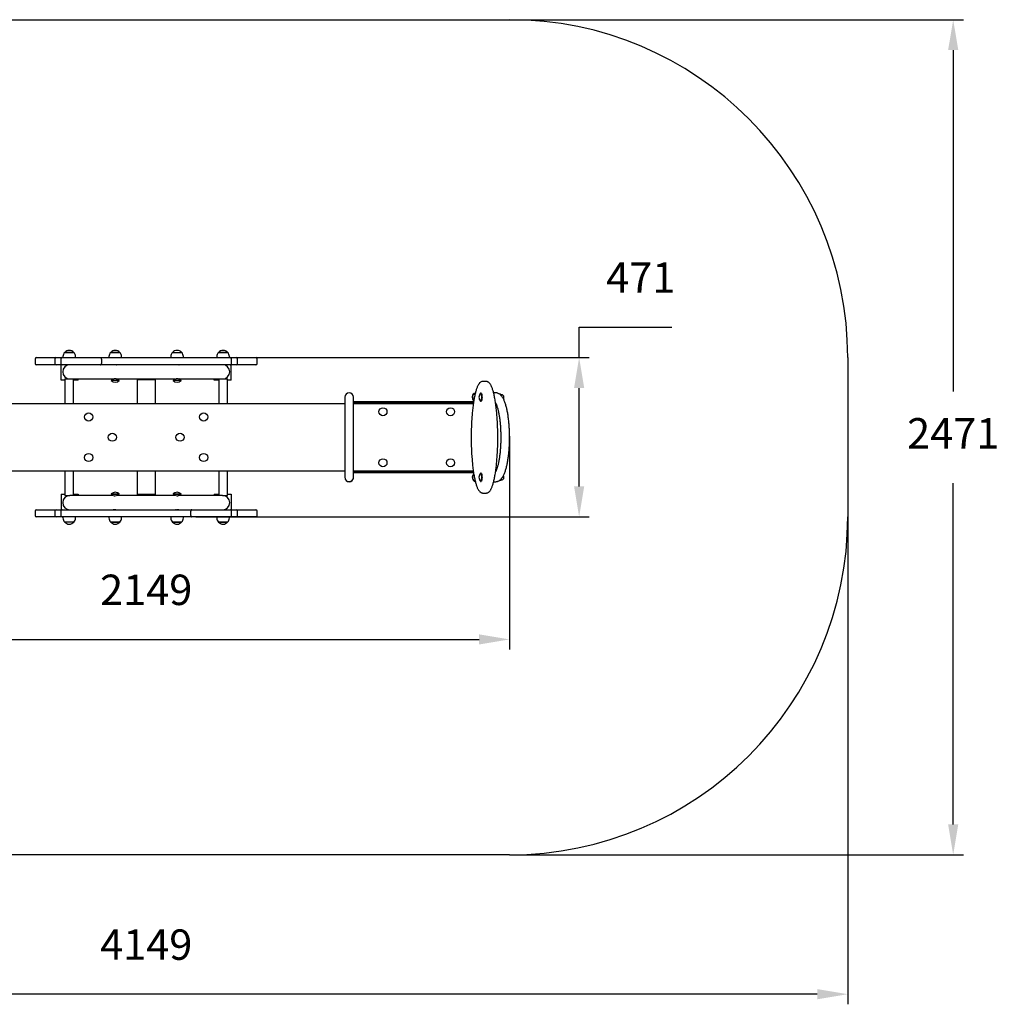
# Model space of a CAD drawing. Units: millimetres. Extents: x 1085 to 5682, y 1277 to 4191.
# Drawn here: x 2785 to 5682, y 1277 to 4191 of the extents above; entities that cross this region are included whole.
import ezdxf

# ---------------------------------------------------------------- set-up
doc = ezdxf.new("R2010")
doc.units = ezdxf.units.MM
doc.header["$LTSCALE"] = 30
doc.header["$PDSIZE"] = -1
doc.linetypes.add('SLD-Сплошная', pattern=[0])
doc.styles.get("Standard").update_dxf_attribs({"font": 'isocpeui.ttf'})
doc.dimstyles.new('ISO-25', dxfattribs={"dimtxt": 2.5, "dimasz": 2.5, "dimexe": 1.25, "dimexo": 0.625, "dimtad": 1, "dimtxsty": 'Standard', "dimcen": 2.5, "dimadec": 0, "dimazin": 0, "dimtfac": 1, "dimtmove": 0, "dimatfit": 3, "dimfxl": 1, "dimarcsym": 0})

# ---------------------------------------------------------------- blocks, each defined once
blk = doc.blocks.new('*D9')
at = {"color": 0, "lineweight": -2, "transparency": 16777216}
for p, q in [((2084.9, 2949.9), (2084.9, 2327.1)), ((4233.9, 2958.2), (4233.9, 2327.1)), ((2174.9, 2357.1), (4143.9, 2357.1))]:
    blk.add_line(p, q, dxfattribs=at)
at = {"color": 0, "transparency": 16777216}
for points in [[(2174.9, 2372.1), (2174.9, 2342.1), (2084.9, 2357.1)], [(4143.9, 2372.1), (4143.9, 2342.1), (4233.9, 2357.1)]]:
    blk.add_solid(points, dxfattribs=at)
at = {"layer": 'Defpoints', "color": 0, "transparency": 16777216}
for p in [(2084.9, 2949.9), (4233.9, 2958.2), (4233.9, 2357.1)]:
    blk.add_point(p, dxfattribs=at)
at = {"color": 0, "transparency": 16777216, "insert": (3159.4, 2492.1), "char_height": 90, "attachment_point": 5}
blk.add_mtext('2149', dxfattribs=at)
blk = doc.blocks.new('*D10')
at = {"color": 0, "lineweight": -2, "transparency": 16777216}
for p, q in [((4439.6, 3190.7), (4439.6, 3280.7)), ((4439.6, 3280.7), (4713.8, 3280.7)), ((3296.9, 3190.7), (4469.6, 3190.7)), ((4439.6, 2809.7), (4439.6, 3100.7)), ((3306.5, 2719.7), (4469.6, 2719.7))]:
    blk.add_line(p, q, dxfattribs=at)
at = {"color": 0, "transparency": 16777216}
for points in [[(4424.6, 3100.7), (4454.6, 3100.7), (4439.6, 3190.7)], [(4424.6, 2809.7), (4454.6, 2809.7), (4439.6, 2719.7)]]:
    blk.add_solid(points, dxfattribs=at)
at = {"layer": 'Defpoints', "color": 0, "transparency": 16777216}
for p in [(3296.9, 3190.7), (4439.6, 3190.7), (3306.5, 2719.7)]:
    blk.add_point(p, dxfattribs=at)
at = {"color": 0, "transparency": 16777216, "insert": (4621.7, 3416.2), "char_height": 90, "attachment_point": 5}
blk.add_mtext('471', dxfattribs=at)
blk = doc.blocks.new('*D11')
at = {"color": 0, "lineweight": -2, "transparency": 16777216}
for p, q in [((1084.9, 2719.7), (1084.9, 1277.4)), ((5233.9, 2719.7), (5233.9, 1277.4)), ((5143.9, 1307.4), (1174.9, 1307.4))]:
    blk.add_line(p, q, dxfattribs=at)
at = {"color": 0, "transparency": 16777216}
for points in [[(1174.9, 1322.4), (1174.9, 1292.4), (1084.9, 1307.4)], [(5143.9, 1322.4), (5143.9, 1292.4), (5233.9, 1307.4)]]:
    blk.add_solid(points, dxfattribs=at)
at = {"layer": 'Defpoints', "color": 0, "transparency": 16777216}
for p in [(1084.9, 2719.7), (5233.9, 2719.7), (1084.9, 1307.4)]:
    blk.add_point(p, dxfattribs=at)
at = {"color": 0, "transparency": 16777216, "insert": (3159.4, 1442.4), "char_height": 90, "attachment_point": 5}
blk.add_mtext('4149', dxfattribs=at)
blk = doc.blocks.new('*D12')
at = {"color": 0, "lineweight": -2, "transparency": 16777216}
for p, q in [((4233.9, 4190.7), (5575.7, 4190.7)), ((5545.7, 4100.7), (5545.7, 3090.7)), ((5545.7, 1809.7), (5545.7, 2819.6)), ((4233.9, 1719.7), (5575.7, 1719.7))]:
    blk.add_line(p, q, dxfattribs=at)
at = {"color": 0, "transparency": 16777216}
for points in [[(5530.7, 4100.7), (5560.7, 4100.7), (5545.7, 4190.7)], [(5530.7, 1809.7), (5560.7, 1809.7), (5545.7, 1719.7)]]:
    blk.add_solid(points, dxfattribs=at)
at = {"layer": 'Defpoints', "color": 0, "transparency": 16777216}
for p in [(4233.9, 4190.7), (5545.7, 4190.7), (4233.9, 1719.7)]:
    blk.add_point(p, dxfattribs=at)
at = {"color": 0, "transparency": 16777216, "insert": (5545.7, 2955.2), "char_height": 90, "attachment_point": 5}
blk.add_mtext('2471', dxfattribs=at)

msp = doc.modelspace()

# ---------------------------------------------------------------- linework, layer by layer
at = {"color": 251, "linetype": 'SLD-Сплошная', "true_color": 0x636466}
for p, q in [((2084.9, 4190.7), (4233.9, 4190.7)), ((5233.9, 3190.7), (5233.9, 2719.7)), ((4233.9, 1719.7), (2084.9, 1719.7))]:
    msp.add_line(p, q, dxfattribs=at)
at = {"color": 7, "linetype": 'SLD-Сплошная', "lineweight": 25}
for p, q in [((2918.5, 3206.2), (2945.2, 3206.2)), ((2924.2, 3206.2), (2918.5, 3206.2)), ((2945.2, 3206.2), (2924.2, 3206.2)), ((3054.5, 3206.2), (3055.6, 3206.2)), ((3075.7, 3206.2), (3054.5, 3206.2)), ((3055.6, 3206.2), (3081.2, 3206.2)), ((3081.2, 3206.2), (3075.7, 3206.2)), ((3237.5, 3206.2), (3264.2, 3206.2)), ((3373.5, 3206.2), (3398.4, 3206.2)), ((3400.2, 3206.2), (3373.5, 3206.2)), ((3398.4, 3206.2), (3400.2, 3206.2)), ((2831.3, 3186.7), (2831.3, 3173.7)), ((2835.3, 3190.7), (2835.5, 3190.7)), ((2835.5, 3190.7), (2846.8, 3190.7)), ((2846.8, 3190.7), (2886, 3190.7)), ((2886, 3190.7), (2893.4, 3190.7)), ((2889.4, 3186.7), (2889.4, 3173.7)), ((2893.4, 3190.7), (2911.1, 3190.7)), ((2907.1, 3186.7), (2907.1, 3173.7)), ((2911.1, 3190.7), (2912.2, 3190.7)), ((2912.2, 3190.7), (2936.7, 3190.7)), ((2913.3, 3193.7), (2913.3, 3190.7)), ((2936.7, 3190.7), (2954.6, 3190.7)), ((2950.5, 3190.7), (2950.5, 3193.7)), ((2954.6, 3190.7), (2993.5, 3190.7)), ((2993.5, 3190.7), (3012.2, 3190.7)), ((3012.2, 3190.7), (3024.7, 3190.7)), ((3024.7, 3190.7), (3052.7, 3190.7)), ((3027.1, 3186.7), (3027.1, 3173.7)), ((3049.3, 3193.7), (3049.3, 3190.7)), ((3052.7, 3190.7), (3082.5, 3190.7)), ((3082.5, 3190.7), (3114.4, 3190.7)), ((3086.5, 3190.7), (3086.5, 3193.7)), ((3114.4, 3190.7), (3129.8, 3190.7)), ((3129.8, 3190.7), (3159.3, 3190.7)), ((3159.3, 3190.7), (3189, 3190.7)), ((3189, 3190.7), (3204.3, 3190.7)), ((3204.3, 3190.7), (3236.2, 3190.7)), ((3232.3, 3193.7), (3232.3, 3190.7)), ((3236.2, 3190.7), (3265.7, 3190.7)), ((3265.7, 3190.7), (3296.9, 3190.7)), ((3269.5, 3190.7), (3269.5, 3193.7)), ((3296.9, 3190.7), (3306.5, 3190.7)), ((3306.5, 3190.7), (3325.2, 3190.7)), ((3325.2, 3190.7), (3364.1, 3190.7)), ((3364.1, 3190.7), (3382.1, 3190.7)), ((3368.3, 3193.7), (3368.3, 3190.7)), ((3382.1, 3190.7), (3406.6, 3190.7)), ((3405.5, 3190.7), (3405.5, 3193.7)), ((3406.6, 3190.7), (3407.6, 3190.7)), ((3407.6, 3190.7), (3425.4, 3190.7)), ((3411.6, 3173.7), (3411.6, 3186.7)), ((3425.4, 3190.7), (3432.8, 3190.7)), ((3429.4, 3173.7), (3429.4, 3186.7)), ((3432.8, 3190.7), (3471.9, 3190.7)), ((3471.9, 3190.7), (3483.3, 3190.7)), ((3483.3, 3190.7), (3483.4, 3190.7)), ((3487.4, 3173.7), (3487.4, 3186.7)), ((2835.5, 3169.7), (2835.3, 3169.7)), ((2846.8, 3169.7), (2835.5, 3169.7)), ((2886, 3169.7), (2846.8, 3169.7)), ((2893.4, 3169.7), (2886, 3169.7)), ((2911.1, 3169.7), (2893.4, 3169.7)), ((2908.4, 3123.7), (2908.4, 3169.7)), ((2912.2, 3169.7), (2911.1, 3169.7)), ((2936.7, 3169.7), (2912.2, 3169.7)), ((2926.9, 3169.7), (2926.9, 3168.6)), ((2954.6, 3169.7), (2936.7, 3169.7)), ((2993.5, 3169.7), (2954.6, 3169.7)), ((3012.2, 3169.7), (2993.5, 3169.7)), ((3024.7, 3169.7), (3012.2, 3169.7)), ((3052.7, 3169.7), (3024.7, 3169.7)), ((3082.5, 3169.7), (3052.7, 3169.7)), ((3062.9, 3169.7), (3062.9, 3169.3)), ((3114.4, 3169.7), (3082.5, 3169.7)), ((3129.8, 3169.7), (3114.4, 3169.7)), ((3159.3, 3169.7), (3129.8, 3169.7)), ((3189, 3169.7), (3159.3, 3169.7)), ((3204.3, 3169.7), (3189, 3169.7)), ((3236.2, 3169.7), (3204.3, 3169.7)), ((3265.7, 3169.7), (3236.2, 3169.7)), ((3255.7, 3169.3), (3255.9, 3169.7)), ((3296.9, 3169.7), (3265.7, 3169.7)), ((3306.5, 3169.7), (3296.9, 3169.7)), ((3325.2, 3169.7), (3306.5, 3169.7)), ((3364.1, 3169.7), (3325.2, 3169.7)), ((3382.1, 3169.7), (3364.1, 3169.7)), ((3406.6, 3169.7), (3382.1, 3169.7)), ((3391.9, 3168.6), (3391.9, 3169.7)), ((3407.6, 3169.7), (3406.6, 3169.7)), ((3425.4, 3169.7), (3407.6, 3169.7)), ((3410.4, 3123.7), (3410.4, 3169.7)), ((3432.8, 3169.7), (3425.4, 3169.7)), ((3471.9, 3169.7), (3432.8, 3169.7)), ((3483.3, 3169.7), (3471.9, 3169.7)), ((3483.4, 3169.7), (3483.3, 3169.7)), ((2918.9, 3123.7), (2908.4, 3123.7)), ((2918.9, 3127.7), (2918.9, 3055.2)), ((2918.9, 3127.7), (2933.4, 3127.7)), ((2926.9, 3128.7), (2926.9, 3127.7)), ((2933.4, 3127.7), (3062, 3127.7)), ((2944.9, 3055.2), (2944.9, 3127.7)), ((2958.4, 3123.7), (2944.9, 3123.7)), ((2958.4, 3123.7), (2958.4, 3127.7)), ((3056.3, 3123.7), (3055.9, 3123.3)), ((3055.9, 3123.3), (3055.9, 3122.7)), ((3074.9, 3123.3), (3055.9, 3123.3)), ((3074.9, 3122.7), (3055.9, 3122.7)), ((3056.3, 3123.7), (3079.5, 3123.7)), ((3062.1, 3127.8), (3062.1, 3124.9)), ((3072, 3127.8), (3072, 3124.9)), ((3072, 3127.8), (3072.6, 3127.7)), ((3072.6, 3127.7), (3245.9, 3127.7)), ((3072.6, 3127.7), (3073.6, 3124.9)), ((3079.9, 3123.3), (3074.9, 3123.3)), ((3079.9, 3122.7), (3074.9, 3122.7)), ((3079.9, 3123.3), (3079.5, 3123.7)), ((3079.9, 3122.7), (3079.9, 3123.3)), ((3133.4, 3125.7), (3132.4, 3124.7)), ((3132.4, 3124.7), (3132.4, 3055.2)), ((3186.4, 3124.7), (3132.4, 3124.7)), ((3185.4, 3125.7), (3133.4, 3125.7)), ((3146.9, 3127.7), (3146.9, 3125.7)), ((3171.9, 3125.7), (3171.9, 3127.7)), ((3186.4, 3124.7), (3185.4, 3125.7)), ((3186.4, 3055.2), (3186.4, 3124.7)), ((3239.3, 3123.7), (3238.9, 3123.3)), ((3238.9, 3123.3), (3238.9, 3122.7)), ((3262.9, 3123.3), (3238.9, 3123.3)), ((3262.9, 3122.7), (3238.9, 3122.7)), ((3239.3, 3123.7), (3259.1, 3123.7)), ((3245.9, 3127.7), (3245.9, 3124.9)), ((3245.9, 3127.7), (3245.9, 3124.9)), ((3255.9, 3128.2), (3255.9, 3128.2)), ((3255.9, 3128.2), (3255.9, 3124.9)), ((3255.9, 3128.2), (3255.9, 3128.2)), ((3256.8, 3127.7), (3385.4, 3127.7)), ((3259.1, 3123.7), (3262.5, 3123.7)), ((3262.9, 3123.3), (3262.5, 3123.7)), ((3262.9, 3122.7), (3262.9, 3123.3)), ((3360.4, 3123.7), (3360.4, 3127.7)), ((3373.9, 3123.7), (3360.4, 3123.7)), ((3373.9, 3127.7), (3373.9, 3055.2)), ((3385.4, 3127.7), (3386.9, 3127.7)), ((3386.9, 3127.7), (3399.9, 3127.7)), ((3391.9, 3127.7), (3391.9, 3128.7)), ((3399.9, 3055.2), (3399.9, 3127.7)), ((3410.4, 3123.7), (3399.9, 3123.7)), ((4165.2, 3120.1), (4154.4, 3120.2)), ((3746.4, 3073.7), (3746.4, 2836.7)), ((3772.4, 2836.7), (3772.4, 3073.7)), ((3772.4, 3060.7), (4127.5, 3060.7)), ((4148.3, 3061.7), (4149.2, 3061.7)), ((4149.2, 3085.7), (4148.6, 3085.7)), ((4150.3, 3084.9), (4150.3, 3084.9)), ((4150.3, 3062.4), (4150.3, 3062.4)), ((4192.2, 3086.7), (4186.8, 3086.7)), ((4205.7, 3082.8), (4204.2, 3082.8)), ((4208, 3081.3), (4206.2, 3081.3)), ((4208.2, 3081.3), (4208, 3081.7)), ((4209.7, 3081.2), (4208.3, 3081.2)), ((2572.4, 3055.2), (3746.4, 3055.2)), ((3772.4, 3056.7), (4126.9, 3056.7)), ((3772.4, 3055.2), (4126.7, 3055.2)), ((3746.4, 2855.2), (2572.4, 2855.2)), ((2918.9, 2855.2), (2918.9, 2782.7)), ((2944.9, 2782.7), (2944.9, 2855.2)), ((3132.4, 2855.2), (3132.4, 2785.7)), ((3186.4, 2785.7), (3186.4, 2855.2)), ((3373.9, 2855.2), (3373.9, 2782.7)), ((3399.9, 2782.7), (3399.9, 2855.2)), ((4126.7, 2855.2), (3772.4, 2855.2)), ((4126.9, 2853.7), (3772.4, 2853.7)), ((4127.5, 2849.7), (3772.4, 2849.7)), ((4149.2, 2848.7), (4148.6, 2848.7)), ((4150.3, 2847.9), (4150.3, 2847.9)), ((4206.7, 2826.9), (4203.2, 2826.9)), ((4208.2, 2829), (4209.7, 2829.2)), ((4208.2, 2829), (4208.2, 2829)), ((4148.6, 2824.7), (4149.2, 2824.7)), ((4150.3, 2825.4), (4150.3, 2825.4)), ((4186.8, 2823.7), (4192.2, 2823.7)), ((2908.4, 2786.7), (2918.9, 2786.7)), ((2908.4, 2786.7), (2908.4, 2740.7)), ((2918.9, 2782.7), (2933.4, 2782.7)), ((2926.9, 2782.7), (2926.9, 2781.6)), ((3062, 2782.7), (2933.4, 2782.7)), ((2944.9, 2786.7), (2958.4, 2786.7)), ((2958.4, 2786.7), (2958.4, 2782.7)), ((3055.9, 2787.6), (3055.9, 2787.1)), ((3055.9, 2787.6), (3079.9, 2787.6)), ((3055.9, 2787.1), (3056.3, 2786.7)), ((3055.9, 2787.1), (3079.9, 2787.1)), ((3074.7, 2786.7), (3056.3, 2786.7)), ((3062, 2782.7), (3062.1, 2782.6)), ((3062.1, 2782.5), (3062.1, 2785.5)), ((3072.3, 2782.6), (3072, 2785.5)), ((3072.6, 2782.7), (3073.6, 2785.5)), ((3245.9, 2782.7), (3072.6, 2782.7)), ((3079.5, 2786.7), (3074.7, 2786.7)), ((3079.5, 2786.7), (3079.9, 2787.1)), ((3079.9, 2787.1), (3079.9, 2787.6)), ((3132.4, 2785.7), (3133.4, 2784.7)), ((3186.4, 2785.7), (3132.4, 2785.7)), ((3185.4, 2784.7), (3133.4, 2784.7)), ((3146.9, 2784.7), (3146.9, 2782.7)), ((3171.9, 2782.7), (3171.9, 2784.7)), ((3185.4, 2784.7), (3186.4, 2785.7)), ((3238.9, 2787.6), (3238.9, 2787.1)), ((3238.9, 2787.6), (3262.9, 2787.6)), ((3238.9, 2787.1), (3239.3, 2786.7)), ((3238.9, 2787.1), (3262.9, 2787.1)), ((3259.1, 2786.7), (3239.3, 2786.7)), ((3245.9, 2782.7), (3245.9, 2785.5)), ((3245.9, 2782.7), (3245.9, 2785.5)), ((3255.9, 2782.1), (3255.9, 2785.5)), ((3255.9, 2782.1), (3255.9, 2782.1)), ((3255.9, 2782.1), (3255.9, 2782.1)), ((3385.4, 2782.7), (3256.8, 2782.7)), ((3262.5, 2786.7), (3259.1, 2786.7)), ((3262.5, 2786.7), (3262.9, 2787.1)), ((3262.9, 2787.1), (3262.9, 2787.6)), ((3360.4, 2786.7), (3373.9, 2786.7)), ((3360.4, 2786.7), (3360.4, 2782.7)), ((3385.4, 2782.7), (3386.9, 2782.7)), ((3386.9, 2782.7), (3399.9, 2782.7)), ((3391.9, 2781.6), (3391.9, 2782.7)), ((3399.9, 2786.7), (3410.4, 2786.7)), ((3410.4, 2786.7), (3410.4, 2740.7)), ((4154.4, 2790.2), (4165.1, 2790.2)), ((4154.4, 2790.2), (4154.4, 2790.2)), ((4165.1, 2790.2), (4165.1, 2790.2)), ((2835.3, 2740.7), (2835.5, 2740.7)), ((2835.5, 2740.7), (2846.8, 2740.7)), ((2846.8, 2740.7), (2886, 2740.7)), ((2886, 2740.7), (2893.4, 2740.7)), ((2893.4, 2740.7), (2911.1, 2740.7)), ((2911.1, 2740.7), (2912.2, 2740.7)), ((2912.2, 2740.7), (2936.7, 2740.7)), ((2926.9, 2741.7), (2926.9, 2740.7)), ((2936.7, 2740.7), (2954.6, 2740.7)), ((2954.6, 2740.7), (2993.5, 2740.7)), ((2993.5, 2740.7), (3012.2, 2740.7)), ((3012.2, 2740.7), (3021.8, 2740.7)), ((3021.8, 2740.7), (3053, 2740.7)), ((3053, 2740.7), (3082.5, 2740.7)), ((3063, 2741), (3062.9, 2740.7)), ((3082.5, 2740.7), (3114.4, 2740.7)), ((3114.4, 2740.7), (3129.8, 2740.7)), ((3129.8, 2740.7), (3159.4, 2740.7)), ((3159.4, 2740.7), (3188.9, 2740.7)), ((3188.9, 2740.7), (3204.3, 2740.7)), ((3204.3, 2740.7), (3236.2, 2740.7)), ((3236.2, 2740.7), (3266, 2740.7)), ((3255.9, 2740.7), (3255.9, 2741)), ((3266, 2740.7), (3294.1, 2740.7)), ((3294.1, 2740.7), (3306.5, 2740.7)), ((3306.5, 2740.7), (3325.2, 2740.7)), ((3325.2, 2740.7), (3364.1, 2740.7)), ((3364.1, 2740.7), (3382.1, 2740.7)), ((3382.1, 2740.7), (3406.6, 2740.7)), ((3391.9, 2740.7), (3391.9, 2741.7)), ((3406.6, 2740.7), (3407.6, 2740.7)), ((3407.6, 2740.7), (3425.4, 2740.7)), ((3425.4, 2740.7), (3432.8, 2740.7)), ((3432.8, 2740.7), (3471.9, 2740.7)), ((3471.9, 2740.7), (3483.3, 2740.7)), ((3483.3, 2740.7), (3483.4, 2740.7)), ((2831.3, 2736.7), (2831.3, 2723.7)), ((2835.5, 2719.7), (2835.3, 2719.7)), ((2846.8, 2719.7), (2835.5, 2719.7)), ((2886, 2719.7), (2846.8, 2719.7)), ((2893.4, 2719.7), (2886, 2719.7)), ((2889.4, 2736.7), (2889.4, 2723.7)), ((2911.1, 2719.7), (2893.4, 2719.7)), ((2907.1, 2736.7), (2907.1, 2723.7)), ((2912.2, 2719.7), (2911.1, 2719.7)), ((2936.7, 2719.7), (2912.2, 2719.7)), ((2913.3, 2719.7), (2913.3, 2716.7)), ((2954.6, 2719.7), (2936.7, 2719.7)), ((2950.5, 2716.7), (2950.5, 2719.7)), ((2993.5, 2719.7), (2954.6, 2719.7)), ((3012.2, 2719.7), (2993.5, 2719.7)), ((3021.8, 2719.7), (3012.2, 2719.7)), ((3053, 2719.7), (3021.8, 2719.7)), ((3049.3, 2719.7), (3049.3, 2716.7)), ((3082.5, 2719.7), (3053, 2719.7)), ((3114.4, 2719.7), (3082.5, 2719.7)), ((3086.5, 2716.7), (3086.5, 2719.7)), ((3129.8, 2719.7), (3114.4, 2719.7)), ((3159.4, 2719.7), (3129.8, 2719.7)), ((3188.9, 2719.7), (3159.4, 2719.7)), ((3204.3, 2719.7), (3188.9, 2719.7)), ((3236.2, 2719.7), (3204.3, 2719.7)), ((3232.3, 2719.7), (3232.3, 2716.7)), ((3266, 2719.7), (3236.2, 2719.7)), ((3294.1, 2719.7), (3266, 2719.7)), ((3269.5, 2716.7), (3269.5, 2719.7)), ((3291.6, 2723.7), (3291.6, 2736.7)), ((3306.5, 2719.7), (3294.1, 2719.7)), ((3325.2, 2719.7), (3306.5, 2719.7)), ((3364.1, 2719.7), (3325.2, 2719.7)), ((3382.1, 2719.7), (3364.1, 2719.7)), ((3368.3, 2719.7), (3368.3, 2716.7)), ((3406.6, 2719.7), (3382.1, 2719.7)), ((3405.5, 2716.7), (3405.5, 2719.7)), ((3407.6, 2719.7), (3406.6, 2719.7)), ((3425.4, 2719.7), (3407.6, 2719.7)), ((3411.6, 2723.7), (3411.6, 2736.7)), ((3432.8, 2719.7), (3425.4, 2719.7)), ((3429.4, 2723.7), (3429.4, 2736.7)), ((3471.9, 2719.7), (3432.8, 2719.7)), ((3483.3, 2719.7), (3471.9, 2719.7)), ((3483.4, 2719.7), (3483.3, 2719.7)), ((3487.4, 2723.7), (3487.4, 2736.7)), ((2945.2, 2704.2), (2918.5, 2704.2)), ((3059, 2704.2), (3054.5, 2704.2)), ((3054.5, 2704.2), (3081.2, 2704.2)), ((3081.2, 2704.2), (3059, 2704.2)), ((3243.7, 2704.2), (3237.5, 2704.2)), ((3237.5, 2704.2), (3264.2, 2704.2)), ((3264.2, 2704.2), (3243.7, 2704.2)), ((3395.8, 2704.2), (3373.5, 2704.2)), ((3373.5, 2704.2), (3379.3, 2704.2)), ((3379.3, 2704.2), (3400.2, 2704.2)), ((3400.2, 2704.2), (3395.8, 2704.2))]:
    msp.add_line(p, q, dxfattribs=at)
at = {"color": 7, "linetype": 'SLD-Сплошная', "lineweight": 25, "flags": 128}
for points in [[(3027.1, 3186.7), (3027, 3188), (3026.6, 3189.1), (3026, 3190), (3025.2, 3190.5), (3024.7, 3190.7), (3024.7, 3190.7)], [(3024.7, 3169.7), (3024.7, 3169.7), (3025.2, 3169.8), (3026, 3170.3), (3026.6, 3171.2), (3027, 3172.3), (3027.1, 3173.7)], [(3072, 3169.6), (3071.3, 3169.6), (3070.4, 3169.5), (3069.4, 3169.4), (3068.4, 3169.3), (3067.4, 3169.2), (3066.4, 3169.2), (3065.5, 3169.2), (3064.6, 3169.2), (3063.8, 3169.2), (3063.1, 3169.3), (3062.6, 3169.4), (3062.2, 3169.5), (3061.9, 3169.6), (3061.9, 3169.6)], [(3072, 3169.6), (3072.6, 3169.7), (3072, 3169.6)], [(3255.7, 3169.3), (3255.1, 3169.2), (3254.3, 3169.2), (3253.5, 3169.2), (3252.5, 3169.2), (3251.6, 3169.2), (3250.6, 3169.3), (3249.6, 3169.4), (3248.6, 3169.5), (3247.7, 3169.6), (3246.9, 3169.6), (3246.2, 3169.7), (3246.1, 3169.6)], [(3062, 3127.7), (3061.9, 3127.7), (3062, 3127.7), (3062.1, 3127.8)], [(3062.1, 3127.8), (3062.1, 3127.7), (3062, 3127.7)], [(4165.1, 2790.2), (4165.7, 2790.2), (4166.7, 2790.3), (4167.7, 2790.5), (4168.7, 2790.8), (4169.6, 2791.2), (4170.6, 2791.7), (4171.5, 2792.3), (4172.5, 2793), (4173.4, 2793.8), (4174.4, 2794.8), (4175.3, 2795.9), (4176.2, 2797.1), (4177.1, 2798.4), (4178, 2799.8), (4178.8, 2801.4), (4179.7, 2803), (4180.5, 2804.7), (4181.3, 2806.6), (4182, 2808.5), (4182.8, 2810.5), (4183.5, 2812.6), (4184.3, 2814.8), (4185, 2817.1), (4185.7, 2819.5), (4186.3, 2822), (4187, 2824.6), (4187.7, 2827.3), (4188.3, 2830.1), (4188.9, 2832.9), (4189.5, 2835.9), (4190.1, 2839), (4190.7, 2842.2), (4191.3, 2845.4), (4191.8, 2848.8), (4192.3, 2852.2), (4192.9, 2855.8), (4193.4, 2859.4), (4193.8, 2863.1), (4194.3, 2866.8), (4194.8, 2870.7), (4195.2, 2874.6), (4195.6, 2878.7), (4196, 2882.8), (4196.3, 2886.9), (4196.7, 2891.2), (4197, 2895.5), (4197.3, 2899.8), (4197.6, 2904.3), (4197.9, 2908.7), (4198.1, 2913.3), (4198.3, 2917.8), (4198.5, 2922.4), (4198.7, 2927.1), (4198.8, 2931.7), (4198.9, 2936.4), (4199, 2941.1), (4199.1, 2945.8), (4199.1, 2950.6), (4199.1, 2955.3), (4199.1, 2960.1), (4199.1, 2964.9), (4199, 2969.6), (4198.9, 2974.4), (4198.8, 2979.1), (4198.6, 2983.8), (4198.5, 2988.4), (4198.3, 2993), (4198.1, 2997.6), (4197.8, 3002.2), (4197.6, 3006.7), (4197.3, 3011.2), (4197, 3015.6), (4196.6, 3019.9), (4196.3, 3024.2), (4195.9, 3028.5), (4195.5, 3032.6), (4195.1, 3036.7), (4194.6, 3040.7), (4194.2, 3044.6), (4193.7, 3048.4), (4193.2, 3052.2), (4192.7, 3055.8), (4192.1, 3059.4), (4191.6, 3062.9), (4191, 3066.3), (4190.4, 3069.6), (4189.8, 3072.8), (4189.2, 3075.9), (4188.6, 3078.9), (4187.9, 3081.8), (4187.3, 3084.5), (4186.6, 3087.2), (4185.9, 3089.8), (4185.2, 3092.3), (4184.5, 3094.7), (4183.8, 3096.9), (4183, 3099.1), (4182.3, 3101.2), (4181.5, 3103.2), (4180.7, 3105), (4179.9, 3106.8), (4179.1, 3108.5), (4178.2, 3110.1), (4177.3, 3111.6), (4176.4, 3112.9), (4175.5, 3114.2), (4174.5, 3115.4), (4173.6, 3116.3), (4173, 3116.8), (4172, 3117.7), (4171, 3118.3), (4170.1, 3118.9), (4169, 3119.4), (4168, 3119.7), (4166.9, 3120), (4165.9, 3120.1), (4165.2, 3120.1)], [(4145.9, 3116.3), (4145.4, 3115.8), (4144.4, 3114.7), (4143.5, 3113.6), (4142.6, 3112.3), (4141.7, 3110.9), (4140.9, 3109.4), (4140, 3107.8), (4139.2, 3106.1), (4138.4, 3104.3), (4137.7, 3102.4), (4136.9, 3100.4), (4136.2, 3098.3), (4135.4, 3096.1), (4134.7, 3093.9), (4134, 3091.5), (4133.3, 3089), (4132.7, 3086.5), (4132, 3083.8), (4131.4, 3081.1), (4130.7, 3078.2), (4130.1, 3075.2), (4129.5, 3072.2), (4128.9, 3069), (4128.4, 3065.8), (4127.8, 3062.5), (4127.3, 3059.1), (4126.8, 3055.6), (4126.3, 3052), (4125.8, 3048.3), (4125.3, 3044.6), (4124.9, 3040.7), (4124.4, 3036.8), (4124, 3032.8), (4123.6, 3028.7), (4123.2, 3024.5), (4122.9, 3020.3), (4122.5, 3016), (4122.2, 3011.7), (4122, 3007.3), (4121.7, 3002.9), (4121.4, 2998.4), (4121.2, 2993.8), (4121, 2989.3), (4120.9, 2984.6), (4120.7, 2980), (4120.6, 2975.3), (4120.5, 2970.6), (4120.4, 2965.8), (4120.4, 2961.1), (4120.4, 2956.3), (4120.4, 2951.5), (4120.4, 2946.8), (4120.5, 2942), (4120.6, 2937.3), (4120.7, 2932.6), (4120.8, 2927.9), (4121, 2923.2), (4121.1, 2918.6), (4121.3, 2914), (4121.6, 2909.4), (4121.8, 2904.9), (4122.1, 2900.4), (4122.4, 2896), (4122.8, 2891.6), (4123.1, 2887.3), (4123.5, 2883.1), (4123.9, 2878.9), (4124.3, 2874.8), (4124.7, 2870.8), (4125.2, 2866.8), (4125.6, 2863), (4126.1, 2859.2), (4126.7, 2855.5), (4127.2, 2851.9), (4127.7, 2848.4), (4128.3, 2845), (4128.9, 2841.7), (4129.5, 2838.4), (4130.1, 2835.3), (4130.7, 2832.3), (4131.3, 2829.4), (4132, 2826.6), (4132.7, 2823.9), (4133.3, 2821.3), (4134, 2818.7), (4134.8, 2816.3), (4135.5, 2814), (4136.2, 2811.8), (4137, 2809.7), (4137.7, 2807.7), (4138.5, 2805.8), (4139.3, 2804), (4140.2, 2802.3), (4141, 2800.7), (4141.9, 2799.1), (4142.8, 2797.7), (4143.7, 2796.4), (4144.7, 2795.2), (4145.7, 2794.1), (4146.7, 2793.3), (4147.6, 2792.5), (4148.6, 2791.9), (4149.5, 2791.4), (4150.5, 2790.9), (4151.4, 2790.6), (4152.4, 2790.4), (4153.4, 2790.2), (4154.4, 2790.2)], [(4148.3, 3061.7), (4148.6, 3061.7), (4148.9, 3061.7), (4149.2, 3061.9), (4149.4, 3062.2), (4149.7, 3062.6), (4150, 3063.1), (4150.2, 3063.7), (4150.5, 3064.4), (4150.7, 3065.2), (4150.9, 3066.1), (4151, 3067.1), (4151.2, 3068.1), (4151.3, 3069.2), (4151.4, 3070.3), (4151.5, 3071.5), (4151.5, 3072.6), (4151.5, 3073.8), (4151.5, 3075), (4151.5, 3076.2), (4151.4, 3077.4), (4151.3, 3078.5), (4151.1, 3079.6), (4151, 3080.6), (4150.8, 3081.5), (4150.6, 3082.4), (4150.4, 3083.2), (4150.2, 3083.8), (4149.9, 3084.4), (4149.6, 3084.9), (4149.4, 3085.3), (4149.1, 3085.5), (4148.8, 3085.6), (4148.5, 3085.6), (4148.2, 3085.5), (4147.9, 3085.3), (4147.9, 3085.2)], [(4147.9, 3062.1), (4148, 3061.9), (4148.3, 3061.7)], [(4149.2, 3061.7), (4149.4, 3061.7), (4149.7, 3061.9), (4150, 3062.2), (4150.3, 3062.6), (4150.5, 3063.1), (4150.8, 3063.7), (4151, 3064.4), (4151.2, 3065.2), (4151.4, 3066.1), (4151.6, 3067.1), (4151.7, 3068.1), (4151.9, 3069.2), (4152, 3070.3), (4152, 3071.5), (4152.1, 3072.6), (4152.1, 3073.8), (4152, 3075), (4152, 3076.2), (4151.9, 3077.4), (4151.8, 3078.5), (4151.7, 3079.6), (4151.5, 3080.6), (4151.4, 3081.5), (4151.2, 3082.4), (4150.9, 3083.2), (4150.7, 3083.8), (4150.4, 3084.4), (4150.2, 3084.9), (4149.9, 3085.3), (4149.6, 3085.5), (4149.3, 3085.6), (4149.2, 3085.7)], [(4150.3, 3084.9), (4150.4, 3084.7), (4150.7, 3084.3), (4150.9, 3083.8), (4151.2, 3083.1), (4151.4, 3082.4), (4151.6, 3081.6), (4151.8, 3080.7), (4151.9, 3079.7), (4152.1, 3078.7), (4152.2, 3077.6), (4152.3, 3076.5), (4152.3, 3075.3), (4152.4, 3074.2), (4152.4, 3073), (4152.3, 3071.8), (4152.3, 3070.7), (4152.2, 3069.5), (4152.1, 3068.5), (4151.9, 3067.4), (4151.8, 3066.5), (4151.6, 3065.6), (4151.4, 3064.8), (4151.1, 3064.1), (4150.9, 3063.5), (4150.6, 3063), (4150.4, 3062.6), (4150.3, 3062.4)], [(4192.2, 2823.7), (4193.5, 2823.7), (4194.9, 2823.8), (4196.4, 2824.1), (4197.8, 2824.4), (4199.1, 2824.9), (4200.5, 2825.4), (4201.8, 2826), (4203, 2826.7), (4204.3, 2827.6), (4205.5, 2828.5), (4206.7, 2829.5), (4207.9, 2830.6), (4209.1, 2831.8), (4210.3, 2833.2), (4211.5, 2834.7), (4212.6, 2836.3), (4213.8, 2838.1), (4214.9, 2839.9), (4216, 2841.9), (4217, 2844), (4218, 2846.2), (4218.9, 2848.4), (4219.8, 2850.7), (4220.7, 2853), (4221.5, 2855.4), (4222.3, 2857.9), (4223, 2860.4), (4223.8, 2863), (4224.5, 2865.7), (4225.1, 2868.4), (4225.8, 2871.2), (4226.4, 2874), (4227, 2876.9), (4227.6, 2879.8), (4228.1, 2882.8), (4228.7, 2885.9), (4229.2, 2889), (4229.6, 2892.1), (4230.1, 2895.3), (4230.5, 2898.6), (4230.9, 2901.9), (4231.3, 2905.2), (4231.6, 2908.6), (4232, 2912), (4232.3, 2915.4), (4232.5, 2918.9), (4232.8, 2922.3), (4233, 2925.9), (4233.2, 2929.4), (4233.4, 2933), (4233.5, 2936.5), (4233.7, 2940.1), (4233.8, 2943.7), (4233.8, 2947.4), (4233.9, 2951), (4233.9, 2954.6), (4233.9, 2958.2), (4233.8, 2961.8), (4233.8, 2965.4), (4233.7, 2969.1), (4233.6, 2972.6), (4233.4, 2976.2), (4233.3, 2979.8), (4233.1, 2983.3), (4232.9, 2986.9), (4232.6, 2990.4), (4232.4, 2993.8), (4232.1, 2997.3), (4231.8, 3000.7), (4231.4, 3004), (4231, 3007.4), (4230.6, 3010.7), (4230.2, 3013.9), (4229.8, 3017.1), (4229.3, 3020.3), (4228.8, 3023.4), (4228.3, 3026.5), (4227.8, 3029.5), (4227.2, 3032.4), (4226.6, 3035.3), (4226, 3038.2), (4225.4, 3040.9), (4224.7, 3043.7), (4224, 3046.3), (4223.3, 3048.9), (4222.6, 3051.4), (4221.8, 3053.9), (4221, 3056.3), (4220.2, 3058.7), (4219.3, 3060.9), (4218.4, 3063.1), (4217.5, 3065.3), (4216.5, 3067.4), (4215.4, 3069.4), (4214.3, 3071.4), (4213.2, 3073.2), (4211.9, 3075), (4210.7, 3076.7), (4209.5, 3078.1), (4208.3, 3079.4), (4207.1, 3080.5), (4205.9, 3081.6), (4204.7, 3082.5), (4203.4, 3083.3), (4202.1, 3084.1), (4200.6, 3084.8), (4199.2, 3085.4), (4197.8, 3085.9), (4196.3, 3086.2), (4194.9, 3086.5), (4193.4, 3086.6), (4192.2, 3086.7)], [(4207.6, 3082.1), (4207.9, 3081.8), (4208, 3081.5), (4208, 3081.3)], [(4208, 3081.3), (4208.8, 3079.1), (4208.8, 3078.8)], [(4192.5, 3057.1), (4192.7, 3056.8), (4193.2, 3055.7), (4193.7, 3054.6), (4194.3, 3053.4), (4194.9, 3052), (4195.4, 3050.6), (4196, 3049), (4196.6, 3047.4), (4197.2, 3045.6), (4197.7, 3043.7), (4198.3, 3041.8), (4198.9, 3039.7), (4199.4, 3037.6), (4200, 3035.3), (4200.5, 3033), (4201.1, 3030.6), (4201.6, 3028.1), (4202.1, 3025.6), (4202.5, 3022.9), (4203, 3020.2), (4203.5, 3017.5), (4203.9, 3014.6), (4204.3, 3011.7), (4204.7, 3008.8), (4205.1, 3005.8), (4205.4, 3002.7), (4205.7, 2999.6), (4206, 2996.4), (4206.3, 2993.2), (4206.6, 2990), (4206.8, 2986.7), (4207, 2983.4), (4207.2, 2980.1), (4207.4, 2976.7), (4207.5, 2973.3), (4207.7, 2969.9), (4207.8, 2966.5), (4207.8, 2963.1), (4207.9, 2959.7), (4207.9, 2956.2), (4207.9, 2952.8), (4207.9, 2949.3), (4207.8, 2945.9), (4207.7, 2942.5), (4207.6, 2939.1), (4207.5, 2935.7), (4207.3, 2932.3), (4207.2, 2928.9), (4207, 2925.6), (4206.7, 2922.3), (4206.5, 2919.1), (4206.2, 2915.8), (4205.9, 2912.6), (4205.6, 2909.5), (4205.3, 2906.4), (4204.9, 2903.3), (4204.5, 2900.4), (4204.1, 2897.4), (4203.7, 2894.5), (4203.3, 2891.7), (4202.8, 2889), (4202.3, 2886.3), (4201.9, 2883.7), (4201.3, 2881.1), (4200.8, 2878.7), (4200.3, 2876.3), (4199.7, 2874), (4199.2, 2871.8), (4198.6, 2869.6), (4198, 2867.6), (4197.5, 2865.7), (4196.9, 2863.8), (4196.3, 2862.1), (4195.7, 2860.5), (4195.1, 2858.9), (4194.6, 2857.5), (4194, 2856.2), (4193.4, 2855), (4192.9, 2853.9), (4192.5, 2853.2)], [(4148.6, 2824.7), (4148.9, 2824.7), (4149.2, 2824.9), (4149.5, 2825.2), (4149.7, 2825.6), (4150, 2826.1), (4150.3, 2826.7), (4150.5, 2827.5), (4150.7, 2828.3), (4150.9, 2829.2), (4151.1, 2830.1), (4151.2, 2831.2), (4151.3, 2832.3), (4151.4, 2833.4), (4151.5, 2834.6), (4151.5, 2835.8), (4151.5, 2837), (4151.5, 2838.1), (4151.4, 2839.3), (4151.4, 2840.5), (4151.3, 2841.6), (4151.1, 2842.7), (4151, 2843.7), (4150.8, 2844.6), (4150.6, 2845.4), (4150.4, 2846.2), (4150.1, 2846.9), (4149.9, 2847.5), (4149.6, 2847.9), (4149.3, 2848.3), (4149.1, 2848.5), (4148.8, 2848.6), (4148.5, 2848.6), (4148.2, 2848.5), (4147.9, 2848.3), (4147.9, 2848.2)], [(4149.2, 2824.7), (4149.5, 2824.7), (4149.7, 2824.9), (4150, 2825.2), (4150.3, 2825.6), (4150.6, 2826.1), (4150.8, 2826.7), (4151, 2827.5), (4151.2, 2828.3), (4151.4, 2829.2), (4151.6, 2830.1), (4151.7, 2831.2), (4151.9, 2832.3), (4152, 2833.4), (4152, 2834.6), (4152.1, 2835.8), (4152.1, 2837), (4152, 2838.1), (4152, 2839.3), (4151.9, 2840.5), (4151.8, 2841.6), (4151.7, 2842.7), (4151.5, 2843.7), (4151.3, 2844.6), (4151.1, 2845.4), (4150.9, 2846.2), (4150.7, 2846.9), (4150.4, 2847.5), (4150.2, 2847.9), (4149.9, 2848.3), (4149.6, 2848.5), (4149.3, 2848.6), (4149.2, 2848.7)], [(4150.3, 2847.9), (4150.4, 2847.7), (4150.7, 2847.3), (4150.9, 2846.8), (4151.2, 2846.2), (4151.4, 2845.5), (4151.6, 2844.6), (4151.8, 2843.8), (4151.9, 2842.8), (4152.1, 2841.8), (4152.2, 2840.7), (4152.3, 2839.6), (4152.3, 2838.4), (4152.4, 2837.2), (4152.4, 2836.1), (4152.3, 2834.9), (4152.3, 2833.7), (4152.2, 2832.6), (4152.1, 2831.5), (4151.9, 2830.5), (4151.8, 2829.6), (4151.6, 2828.7), (4151.4, 2827.8), (4151.2, 2827.1), (4150.9, 2826.5), (4150.7, 2826), (4150.4, 2825.6), (4150.3, 2825.4)], [(4208.2, 2829), (4208.2, 2829.1), (4208.5, 2829.7)], [(4208.9, 2831.6), (4208.8, 2831.1), (4208.5, 2829.7)], [(3072.6, 2782.7), (3072.4, 2782.6), (3072.3, 2782.6)], [(3256.8, 2782.7), (3256.9, 2782.6), (3256.8, 2782.6), (3256.5, 2782.5), (3256.1, 2782.4), (3255.9, 2782.3)], [(3063, 2741), (3063.6, 2741.1), (3064.4, 2741.1), (3065.3, 2741.1), (3066.2, 2741.1), (3067.2, 2741.1), (3068.2, 2741), (3069.1, 2740.9), (3070.1, 2740.8), (3071, 2740.7), (3071.8, 2740.7), (3072.5, 2740.7), (3072.6, 2740.7)], [(3246.7, 2740.7), (3246.1, 2740.7), (3246.7, 2740.7)], [(3246.7, 2740.7), (3247.5, 2740.7), (3248.4, 2740.8), (3249.3, 2740.9), (3250.3, 2741), (3251.3, 2741.1), (3252.3, 2741.1), (3253.3, 2741.1), (3254.2, 2741.1), (3254.9, 2741.1), (3255.6, 2741), (3256.1, 2740.9), (3256.5, 2740.8), (3256.8, 2740.7), (3256.9, 2740.7)], [(3294.1, 2740.7), (3294, 2740.7), (3293.5, 2740.5), (3292.7, 2740), (3292.1, 2739.1), (3291.8, 2738), (3291.6, 2736.7)], [(3291.6, 2723.7), (3291.8, 2722.3), (3292.1, 2721.2), (3292.7, 2720.3), (3293.5, 2719.8), (3294, 2719.7), (3294.1, 2719.7)]]:
    msp.add_lwpolyline(points, dxfattribs=at)
at = {"color": 7, "linetype": 'SLD-Сплошная', "lineweight": 25}
for centre in [(3859.4, 3030.7), (4059.4, 3030.7), (2989.4, 3015.2), (3329.4, 3015.2), (3059.4, 2955.2), (3259.4, 2955.2), (2989.4, 2895.2), (3329.4, 2895.2), (3859.4, 2879.7), (4059.4, 2879.7)]:
    msp.add_circle(centre, 12, dxfattribs=at)
at = {"color": 251, "linetype": 'SLD-Сплошная', "true_color": 0x636466}
for centre, start, end in [((4233.9, 3190.7), 0, 90), ((4233.9, 2719.7), 270, 0)]:
    msp.add_arc(centre, 1000, start, end, dxfattribs=at)
at = {"color": 7, "linetype": 'SLD-Сплошная', "lineweight": 25}
for centre, radius, start, end in [((2930.8, 3193.7), 17.5, 134.4352, 180), ((2931.9, 3194.8), 17.5, 40.3062, 139.6938), ((2933, 3193.7), 17.5, 360, 45.5648), ((3066.8, 3193.7), 17.5, 134.4352, 180), ((3067.9, 3194.8), 17.5, 40.3062, 139.6938), ((3069, 3193.7), 17.5, 0, 45.5648), ((3249.8, 3193.7), 17.5, 134.4352, 180), ((3250.9, 3194.8), 17.5, 40.3062, 139.6938), ((3252, 3193.7), 17.5, 0, 45.5648), ((3385.8, 3193.7), 17.5, 134.4352, 180), ((3386.9, 3194.8), 17.5, 40.3062, 139.6938), ((3388, 3193.7), 17.5, 0, 45.5648), ((2835.3, 3186.7), 4, 90, 180), ((2893.4, 3186.7), 4, 90, 180), ((2911.1, 3186.7), 4, 90, 180), ((3407.6, 3186.7), 4, 0, 90), ((3425.4, 3186.7), 4, 0, 90), ((3483.4, 3186.7), 4, 0, 90), ((2835.3, 3173.7), 4, 180, 270), ((2893.4, 3173.7), 4, 180, 270), ((2911.1, 3173.7), 4, 180, 270), ((2933.4, 3148.7), 21, 90, 270), ((3062.6, 3164.1), 5.53, 86.8737, 94.8889), ((3255.5, 3171.9), 2.56, 275.7582, 299.8238), ((3257.2, 3163.9), 5.77, 94.461, 103.4538), ((3385.4, 3148.7), 21, 270, 90), ((3407.6, 3173.7), 4, 270, 360), ((3425.4, 3173.7), 4, 270, 0), ((3483.4, 3173.7), 4, 270, 0), ((3067.9, 3135.2), 17.3, 226.0913, 313.9087), ((3065.6, 3093), 35.1, 82.2905, 92.9829), ((3250.9, 3135.2), 17.3, 226.0913, 313.9087), ((3254.1, 3072.2), 56, 89.9554, 96.7409), ((3255.7, 3126), 1.96, 57.3146, 85.3569), ((3258.6, 3134.2), 6.76, 246.5832, 254.2369), ((4154.8, 3108), 12.1, 91.6446, 136.8221), ((3759.4, 3073.7), 13, 0, 180), ((4136.3, 3073.4), 13.1, 106.7515, 230.4738), ((4137.1, 3073.6), 13.2, 110.3313, 226.6228), ((4137.1, 3073.6), 13.1, 110.3101, 226.754), ((4160.7, 3073.7), 17.3, 137.9449, 178.4875), ((4160.7, 3073.7), 17.3, 178.4875, 222.0551), ((4203.8, 3075), 8.01, 61.9862, 76.6412), ((4198.6, 3077.5), 10.3, 7.3476, 21.8479), ((4209.7, 3073.7), 7.5, 357.9404, 90), ((4209.7, 3073.7), 7.5, 322.0621, 357.9404), ((3759.4, 2836.7), 13, 180, 344.0337), ((3759.4, 2836.7), 13, 180, 360), ((3759.4, 2836.7), 13, 344.0337, 360), ((4136.8, 2836.4), 13.1, 131.6199, 251.3805), ((4137.1, 2836.7), 13.2, 133.2304, 249.8337), ((4137.1, 2836.7), 13.1, 133.2202, 249.7612), ((4160.7, 2836.7), 17.3, 137.9449, 180), ((4160.7, 2836.7), 17.3, 180, 222.0551), ((4200.4, 2832.7), 8.57, 317.5324, 339.6042), ((4195.9, 2833.8), 13.2, 341.7015, 350.1474), ((4209.7, 2836.7), 7.5, 270, 38.0967), ((4148.7, 2825.7), 1.08, 218.0092, 264.8443), ((2933.4, 2761.7), 21, 90, 270), ((3067.9, 2775.1), 17.3, 46.0913, 133.9087), ((3062.3, 2782.9), 0.437, 215.0716, 246.3589), ((3065.6, 2819), 36.9, 267.2585, 277.4365), ((3250.9, 2775.1), 17.3, 46.0913, 133.9087), ((3253.9, 2833.1), 50.9, 262.8948, 270.3671), ((3257.1, 2777.8), 4.87, 93.6021, 104.2461), ((3385.4, 2761.7), 21, 270, 90), ((2835.3, 2736.7), 4, 90, 180), ((2893.4, 2736.7), 4, 90, 180), ((2911.1, 2736.7), 4, 90, 180), ((3063.3, 2738.4), 2.56, 95.7582, 119.8238), ((3061.5, 2746.4), 5.77, 274.461, 283.4538), ((3256.2, 2746.2), 5.53, 266.8737, 274.8889), ((3407.6, 2736.7), 4, 0, 90), ((3425.4, 2736.7), 4, 0, 90), ((3483.4, 2736.7), 4, 0, 90), ((2835.3, 2723.7), 4, 180, 270), ((2893.4, 2723.7), 4, 180, 270), ((2911.1, 2723.7), 4, 180, 270), ((2930.8, 2716.7), 17.5, 180, 225.5648), ((2933, 2716.7), 17.5, 314.4352, 0), ((3066.8, 2716.7), 17.5, 180, 225.5648), ((3069, 2716.7), 17.5, 314.4352, 0), ((3249.8, 2716.7), 17.5, 180, 225.5648), ((3252, 2716.7), 17.5, 314.4352, 0), ((3385.8, 2716.7), 17.5, 180, 225.5648), ((3388, 2716.7), 17.5, 314.4352, 0), ((3407.6, 2723.7), 4, 270, 0), ((3425.4, 2723.7), 4, 270, 0), ((3483.4, 2723.7), 4, 270, 0), ((2931.9, 2715.5), 17.5, 220.3062, 319.6938), ((3067.9, 2715.5), 17.5, 220.3062, 319.6938), ((3250.9, 2715.5), 17.5, 220.3062, 319.6938), ((3386.9, 2715.5), 17.5, 220.3062, 319.6938)]:
    msp.add_arc(centre, radius, start, end, dxfattribs=at)
for centre, major_axis, ratio, start_param, end_param in [((3060.8, 3124.9), (1.37, 0), 0.873575, 4.712389, 6.283185), ((3073, 3124.9), (0, 1.2), 0.83043, 1.570796, 3.141593), ((3075, 3124.9), (1.37, 0), 0.873575, 3.141593, 4.712389), ((3244.7, 3124.9), (0, 1.2), 0.998574, 3.141593, 4.712389), ((3244.7, 3124.9), (1.2, 0), 0.998578, 4.712389, 6.283185), ((3257.1, 3124.9), (1.2, 0), 0.998578, 3.141593, 4.712389), ((3060.8, 2785.5), (1.37, 0), 0.873575, 0, 1.570796), ((3073, 2785.5), (0, 1.2), 0.83043, 0, 1.570796), ((3075, 2785.5), (1.37, 0), 0.873575, 1.570796, 3.141593), ((3244.7, 2785.5), (0, 1.2), 0.998574, 4.712389, 6.283185), ((3244.7, 2785.5), (1.2, 0), 0.998578, 0, 1.570796), ((3257.1, 2785.5), (1.2, 0), 0.998578, 1.570796, 3.141593)]:
    msp.add_ellipse(centre, major_axis=major_axis, ratio=ratio, start_param=start_param, end_param=end_param, dxfattribs=at)

# ---------------------------------------------------------------- dimensions: what is measured, and where the dimension line sits
at = {"color": 251, "true_color": 0x636466}
dim = msp.add_linear_dim(base=(5545.7, 4190.7), p1=(4233.9, 1719.7), p2=(4233.9, 4190.7), angle=90, dimstyle='ISO-25', override={"dimtxt": 90, "dimasz": 90, "dimexe": 30, "dimexo": 0, "dimgap": 90, "dimtih": 1, "dimtoh": 1, "dimdec": 0, "dimzin": 0, "dimadec": 2, "dimtdec": 3, "dimtzin": 0}, dxfattribs=at)
dim.commit()
dim.dimension.update_dxf_attribs({"geometry": '*D12', "text_midpoint": (5545.7, 2955.2)})
dim = msp.add_linear_dim(base=(4439.6, 3190.7), p1=(3306.5, 2719.7), p2=(3296.9, 3190.7), angle=90, dimstyle='ISO-25', override={"dimtxt": 90, "dimasz": 90, "dimexe": 30, "dimexo": 0, "dimgap": 90, "dimtih": 1, "dimtoh": 1, "dimdec": 0, "dimzin": 0, "dimadec": 2, "dimtdec": 3, "dimtzin": 0})
dim.commit()
dim.dimension.update_dxf_attribs({"geometry": '*D10', "text_midpoint": (4621.7, 3416.2)})
dim = msp.add_linear_dim(base=(4233.9, 2357.1), p1=(2084.9, 2949.9), p2=(4233.9, 2958.2), dimstyle='ISO-25', override={"dimtxt": 90, "dimasz": 90, "dimexe": 30, "dimexo": 0, "dimgap": 90, "dimtih": 1, "dimtoh": 1, "dimdec": 0, "dimzin": 0, "dimadec": 2, "dimtdec": 3, "dimtzin": 0})
dim.commit()
dim.dimension.update_dxf_attribs({"geometry": '*D9', "text_midpoint": (3159.4, 2492.1)})
dim = msp.add_linear_dim(base=(1084.9, 1307.4), p1=(5233.9, 2719.7), p2=(1084.9, 2719.7), dimstyle='ISO-25', override={"dimtxt": 90, "dimasz": 90, "dimexe": 30, "dimexo": 0, "dimgap": 90, "dimtih": 1, "dimtoh": 1, "dimdec": 0, "dimzin": 0, "dimadec": 2, "dimtdec": 3, "dimtzin": 0}, dxfattribs=at)
dim.commit()
dim.dimension.update_dxf_attribs({"geometry": '*D11', "text_midpoint": (3159.4, 1442.4)})

doc.saveas('drawing.dxf')
